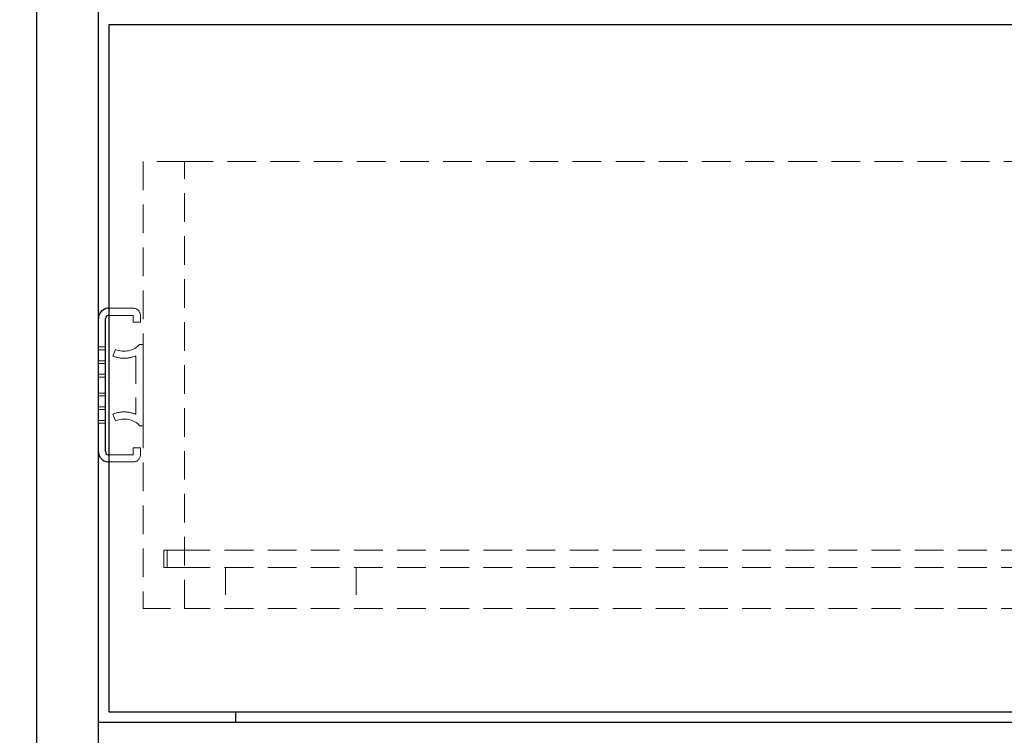
# Model space of a CAD drawing. Units: inches. Extents: x 31918 to 35049, y 55416 to 57635.
# Drawn here: x 32122 to 32408, y 55840 to 56048 of the extents above; entities that cross this region are included whole.
import ezdxf

# ---------------------------------------------------------------- set-up
doc = ezdxf.new("R2010")
doc.units = ezdxf.units.IN
doc.header["$LTSCALE"] = 5
doc.header["$MEASUREMENT"] = 0
doc.header["$PDMODE"] = 3
doc.linetypes.add('HIDDEN2', pattern=[4.7625, 3.175, -1.5875])
doc.layers.add('Net Dim', color=5, linetype='Continuous', lineweight=18)
doc.layers.add('Net Thay', color=7, linetype='Continuous', lineweight=25)
doc.layers.add('Net Hidden', color=7, linetype='HIDDEN2', lineweight=18, true_color=0x0080ff)
doc.styles.add('NDC_STD', font='arial.ttf')
doc.dimstyles.new('NDC_10 (in-mm)', dxfattribs={"dimscale": 8, "dimtxt": 2.5, "dimasz": 2.5, "dimexe": 1, "dimexo": 1, "dimgap": 0.5, "dimtad": 0, "dimlfac": 0.03937, "dimzin": 9, "dimdsep": 46, "dimtxsty": 'NDC_STD', "dimcen": 0, "dimclrt": 256, "dimadec": 0, "dimazin": 0, "dimtfac": 1, "dimtmove": 0, "dimatfit": 3, "dimfxl": 0, "dimfrac": 2, "dimtolj": 1, "dimtzin": 0, "dimarcsym": 0})

# ---------------------------------------------------------------- blocks, each defined once
blk = doc.blocks.new('*D55')
at = {"layer": 'Defpoints', "color": 0, "transparency": 16777216}
for p in [(32124.51, 56676.65), (32029.91, 55762.65), (32148.53, 55762.65)]:
    blk.add_point(p, dxfattribs=at)
at = {"layer": 'Net Dim', "color": 0, "lineweight": -2, "transparency": 16777216}
for p, q in [((32116.51, 56676.65), (32021.91, 56676.65)), ((32029.91, 56656.65), (32029.91, 56276.14)), ((32029.91, 55782.65), (32029.91, 56163.16)), ((32140.53, 55762.65), (32021.91, 55762.65))]:
    blk.add_line(p, q, dxfattribs=at)
at = {"layer": 'Net Dim', "color": 0, "transparency": 16777216}
for points in [[(32026.57, 56656.65), (32033.24, 56656.65), (32029.91, 56676.65)], [(32026.57, 55782.65), (32033.24, 55782.65), (32029.91, 55762.65)]]:
    blk.add_solid(points, dxfattribs=at)
at = {"layer": 'Net Dim', "transparency": 16777216, "char_height": 20, "attachment_point": 5, "rotation": 90, "style": 'NDC_STD'}
for s, insert in [('\\A1;[914mm]', (32046.73, 56219.65)), ('\\A1;36"', (32015.69, 56219.65))]:
    blk.add_mtext(s, dxfattribs=dict(at, insert=insert))
blk = doc.blocks.new('CH4_DRW FRONT+SIDE')
at = {"layer": 'Net Hidden', "ltscale": 0.503937}
for p, q in [((32169.51, 56614.9), (32157.51, 56614.9)), ((32181.51, 56496.9), (32181.51, 56484.9)), ((32219.51, 56496.9), (32219.51, 56484.9)), ((32157.51, 56484.9), (32169.51, 56484.9))]:
    blk.add_line(p, q, dxfattribs=at)
at = {"layer": 'Net Hidden', "ltscale": 0.524934}
for p, q in [((32157.51, 56614.9), (32157.51, 56484.9)), ((32169.51, 56484.9), (32169.51, 56614.9)), ((32169.51, 56484.9), (32169.51, 56614.9)), ((32163.51, 56501.9), (32163.51, 56496.9)), ((32164.51, 56501.9), (32164.51, 56496.9)), ((32169.51, 56501.9), (32164.51, 56501.9)), ((32169.51, 56496.9), (32164.51, 56496.9))]:
    blk.add_line(p, q, dxfattribs=at)
at = {"layer": 'Net Hidden', "ltscale": 0.52698}
for p, q in [((32169.51, 56614.9), (32942.51, 56614.9)), ((32942.51, 56501.9), (32169.51, 56501.9)), ((32942.51, 56496.9), (32169.51, 56496.9)), ((32942.51, 56484.9), (32169.51, 56484.9))]:
    blk.add_line(p, q, dxfattribs=at)
at = {"layer": 'Net Hidden', "ltscale": 0.50061}
for p, q in [((32154.66, 56572.24), (32147.51, 56572.24)), ((32147.51, 56570.16), (32154.66, 56570.16)), ((32154.66, 56529.64), (32147.51, 56529.64)), ((32147.51, 56527.56), (32154.66, 56527.56))]:
    blk.add_line(p, q, dxfattribs=at)
at = {"layer": 'Net Hidden', "ltscale": 0.541847}
blk.add_line((32144.51, 56569.26), (32144.51, 56530.55), dxfattribs=at)
at = {"layer": 'Net Hidden', "ltscale": 0.163665}
for p, q in [((32154.66, 56570.16), (32154.66, 56568.18)), ((32156.74, 56568.18), (32156.74, 56570.16)), ((32154.66, 56531.62), (32154.66, 56529.64)), ((32156.74, 56529.64), (32156.74, 56531.62))]:
    blk.add_line(p, q, dxfattribs=at)
at = {"layer": 'Net Hidden', "ltscale": 0.171593}
for p, q in [((32154.66, 56568.18), (32156.74, 56568.18)), ((32144.51, 56561), (32146.59, 56561)), ((32144.51, 56560.2), (32146.59, 56560.2)), ((32149.48, 56560.27), (32148.67, 56558.36)), ((32144.51, 56557), (32146.59, 56557)), ((32144.51, 56556.2), (32146.59, 56556.2)), ((32144.51, 56553.05), (32146.59, 56553.05)), ((32144.51, 56552.2), (32146.59, 56552.2)), ((32144.51, 56547.6), (32146.59, 56547.6)), ((32144.51, 56546.75), (32146.59, 56546.75)), ((32144.51, 56543.6), (32146.59, 56543.6)), ((32144.51, 56542.8), (32146.59, 56542.8)), ((32144.51, 56539.6), (32146.59, 56539.6)), ((32148.67, 56541.44), (32149.48, 56539.53)), ((32144.51, 56538.8), (32146.59, 56538.8)), ((32156.74, 56531.62), (32154.66, 56531.62))]:
    blk.add_line(p, q, dxfattribs=at)
at = {"layer": 'Net Hidden', "ltscale": 0.083916}
for p, q in [((32157.51, 56561.75), (32156.49, 56561.75)), ((32156.49, 56538.06), (32157.51, 56538.06))]:
    blk.add_line(p, q, dxfattribs=at)
at = {"layer": 'Net Hidden', "ltscale": 0.55273}
blk.add_line((32157.51, 56538.06), (32157.51, 56561.75), dxfattribs=at)
at = {"layer": 'Net Hidden', "ltscale": 0.511716}
blk.add_line((32155.43, 56558.43), (32155.43, 56541.37), dxfattribs=at)
at = {"layer": 'Net Hidden', "ltscale": 0.629921}
for p, q in [((32163.51, 56501.9), (32169.51, 56501.9)), ((32163.51, 56496.9), (32169.51, 56496.9))]:
    blk.add_line(p, q, dxfattribs=at)
at = {"layer": 'Net Hidden', "ltscale": 0.269594}
for centre, start, end in [((32154.66, 56570.16), 0, 90), ((32154.66, 56529.64), 270, 0)]:
    blk.add_arc(centre, 2.08, start, end, dxfattribs=at)
at = {"layer": 'Net Hidden', "ltscale": 0.000650096}
blk.add_arc((32147.51, 56569.26), 3, 179.8267, 180, dxfattribs=at)
at = {"layer": 'Net Hidden', "ltscale": 0.000650098}
blk.add_arc((32147.51, 56530.55), 3, 180, 180.1733, dxfattribs=at)
at = {"layer": 'Net Hidden', "ltscale": 0.535366}
for centre, start_param, end_param in [((32151.97, 56564.44), 1.104031, 2.526113), ((32151.97, 56535.36), 3.757072, 5.179154)]:
    blk.add_ellipse(centre, major_axis=(-5.54, 0), ratio=0.842593, start_param=start_param, end_param=end_param, dxfattribs=at)
at = {"layer": 'Net Hidden', "ltscale": 0.486905}
for points, knots in [([(32148.67, 56558.36), (32149.75, 56557.9), (32151.05, 56557.64), (32153.43, 56557.76), (32154.49, 56558.01), (32155.43, 56558.43)], [0, 0, 0, 0, 0.5307707, 0.5307707, 0.9480458, 0.9480458, 0.9480458, 0.9480458]), ([(32155.43, 56541.37), (32154.49, 56541.8), (32153.43, 56542.04), (32151.05, 56542.16), (32149.75, 56541.9), (32148.67, 56541.44)], [0, 0, 0, 0, 0.4172751, 0.4172751, 0.9480458, 0.9480458, 0.9480458, 0.9480458])]:
    blk.add_open_spline(points, degree=3, knots=knots, dxfattribs=at)
at = {"layer": 'Net Thay'}
for p, q in [((32147.51, 56654.65), (32147.51, 56454.9)), ((32964.51, 56654.65), (32147.51, 56654.65)), ((32147.51, 56572.24), (32147.2, 56572.24)), ((32146.59, 56530.55), (32146.59, 56569.26)), ((32147.34, 56570.16), (32147.51, 56570.16)), ((32147.2, 56527.56), (32147.51, 56527.56)), ((32147.51, 56529.64), (32147.34, 56529.64)), ((32147.51, 56454.9), (32964.51, 56454.9))]:
    blk.add_line(p, q, dxfattribs=at)
for centre, radius, start, end in [((32147.51, 56569.26), 3, 95.864, 179.8267), ((32147.51, 56569.26), 0.923, 100.5819, 180), ((32147.51, 56530.55), 3, 180.1733, 264.136), ((32147.51, 56530.55), 0.923, 180, 259.4181)]:
    blk.add_arc(centre, radius, start, end, dxfattribs=at)

msp = doc.modelspace()

# ---------------------------------------------------------------- linework, layer by layer
at = {"layer": 'Net Thay'}
for p, q in [((32126.51, 56657.651), (32126.51, 55768.651)), ((32144.51, 55768.651), (32144.51, 56657.651)), ((32184.51, 55843.651), (32184.51, 55846.651)), ((32144.51, 55843.651), (32967.51, 55843.651))]:
    msp.add_line(p, q, dxfattribs=at)

# ---------------------------------------------------------------- block references
msp.add_blockref('CH4_DRW FRONT+SIDE', (0, -608.25), dxfattribs=at)

# ---------------------------------------------------------------- dimensions: what is measured, and where the dimension line sits
at = {"layer": 'Net Dim'}
dim = msp.add_linear_dim(base=(32029.908, 55762.651), p1=(32124.51, 56676.651), p2=(32148.534, 55762.651), angle=90, dimstyle='NDC_10 (in-mm)', override={"dimdec": 0, "dimpost": '"\\X'}, dxfattribs=at)
dim.commit()
dim.dimension.update_dxf_attribs({"geometry": '*D55', "text_midpoint": (32029.908, 56219.651)})

doc.saveas('drawing.dxf')
